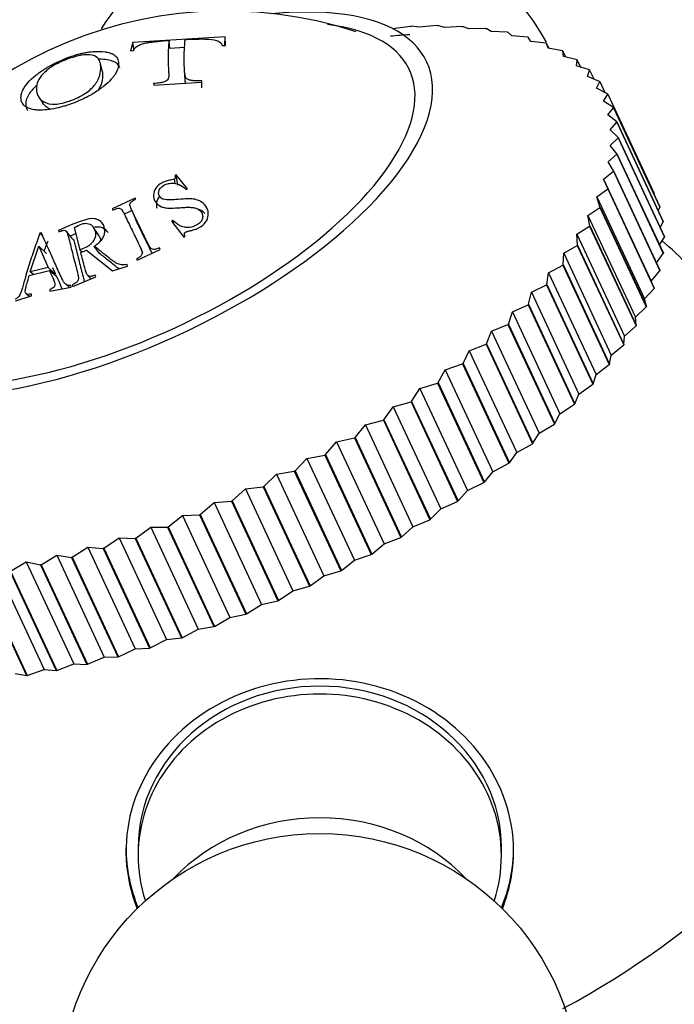
# Model space of a CAD drawing. Units: millimetres. Extents: x 0 to 1177, y 0 to 1960.
# Drawn here: x 549 to 568, y 1457 to 1485 of the extents above; entities that cross this region are included whole.
import ezdxf
from ezdxf import colors
from ezdxf.entities.mleader import LeaderData, LeaderLine
from ezdxf.math import Vec2, Vec3

# ---------------------------------------------------------------- set-up
doc = ezdxf.new("R2010")
doc.units = ezdxf.units.MM
doc.layers.add('DV1_Défaut', color=7, linetype='Continuous')
doc.layers.add('Défaut', color=7, linetype='Continuous')

# ---------------------------------------------------------------- blocks, each defined once
blk = doc.blocks.new('_DOT')
at = {"color": 0}
blk.add_line((0, 0), (-1, 0), dxfattribs=at)
at = {"color": 0, "const_width": 0.333}
blk.add_lwpolyline([(-0.1665, 0, 1), (0.1665, 0, 1)], format="xyb", close=True, dxfattribs=at)
blk = doc.blocks.new('SE')
at = {"layer": 'DV1_Défaut', "color": 7, "linetype": 'Continuous'}
for p, q in [((560.381, 1485.25), (559.867, 1485.183)), ((560.381, 1485.25), (560.398, 1485.251)), ((560.638, 1485.222), (560.398, 1485.251)), ((561.145, 1485.27), (560.638, 1485.222)), ((561.145, 1485.27), (561.162, 1485.27)), ((561.372, 1485.221), (561.162, 1485.27)), ((561.87, 1485.249), (561.372, 1485.221)), ((561.87, 1485.249), (561.886, 1485.248)), ((562.066, 1485.18), (561.886, 1485.248)), ((562.552, 1485.187), (562.066, 1485.18)), ((562.552, 1485.187), (562.566, 1485.185)), ((562.714, 1485.098), (562.566, 1485.185)), ((563.186, 1485.085), (562.714, 1485.098)), ((563.186, 1485.085), (563.2, 1485.082)), ((563.315, 1484.977), (563.2, 1485.082)), ((552.356, 1484.784), (552.288, 1484.539)), ((555.026, 1484.943), (552.356, 1484.784)), ((552.398, 1484.55), (552.356, 1484.784)), ((553.431, 1484.61), (553.41, 1484.844)), ((555.017, 1484.708), (555.026, 1484.943)), ((555.034, 1484.694), (555.026, 1484.943)), ((563.771, 1484.942), (563.315, 1484.977)), ((563.771, 1484.942), (563.783, 1484.939)), ((563.865, 1484.816), (563.783, 1484.939)), ((564.302, 1484.76), (563.865, 1484.816)), ((564.302, 1484.76), (564.314, 1484.756)), ((564.361, 1484.618), (564.314, 1484.756)), ((564.314, 1484.756), (564.38, 1484.614)), ((552.288, 1484.539), (552.377, 1484.552)), ((553.862, 1484.638), (553.431, 1484.612)), ((554.939, 1484.697), (555.034, 1484.694)), ((564.778, 1484.54), (564.361, 1484.618)), ((564.778, 1484.54), (564.788, 1484.535)), ((564.801, 1484.382), (564.788, 1484.535)), ((564.788, 1484.535), (564.867, 1484.365)), ((565.196, 1484.282), (564.801, 1484.382)), ((565.182, 1484.109), (565.204, 1484.276)), ((565.196, 1484.282), (565.204, 1484.276)), ((565.204, 1484.276), (565.3, 1484.071)), ((551.479, 1483.94), (551.423, 1484.159)), ((553.859, 1483.915), (553.859, 1483.914)), ((565.553, 1483.989), (565.182, 1484.109)), ((565.503, 1483.803), (565.56, 1483.982)), ((565.553, 1483.989), (565.56, 1483.982)), ((565.56, 1483.982), (565.677, 1483.731)), ((552.962, 1483.549), (554.356, 1483.634)), ((554.355, 1483.473), (554.352, 1483.679)), ((554.356, 1483.634), (554.352, 1483.679)), ((565.848, 1483.661), (565.503, 1483.803)), ((565.762, 1483.463), (565.854, 1483.653)), ((565.848, 1483.661), (565.854, 1483.653)), ((565.854, 1483.653), (565.999, 1483.341)), ((552.957, 1483.595), (552.962, 1483.549)), ((566.079, 1483.3), (565.762, 1483.463)), ((565.958, 1483.091), (566.084, 1483.292)), ((566.246, 1482.909), (565.958, 1483.091)), ((566.079, 1483.3), (566.084, 1483.292)), ((566.084, 1483.292), (567.424, 1480.417)), ((566.089, 1482.69), (566.249, 1482.9)), ((566.246, 1482.909), (566.249, 1482.9)), ((566.246, 1482.909), (567.586, 1480.034)), ((566.249, 1482.9), (567.589, 1480.025)), ((566.347, 1482.488), (566.089, 1482.69)), ((566.155, 1482.262), (566.348, 1482.478)), ((566.347, 1482.488), (566.348, 1482.478)), ((566.347, 1482.488), (567.687, 1479.613)), ((566.348, 1482.478), (567.689, 1479.604)), ((566.381, 1482.041), (566.155, 1482.262)), ((566.156, 1481.808), (566.381, 1482.031)), ((566.381, 1482.041), (566.381, 1482.031)), ((566.381, 1482.041), (567.722, 1479.166)), ((566.381, 1482.031), (567.722, 1479.156)), ((566.349, 1481.569), (566.156, 1481.808)), ((566.091, 1481.331), (566.348, 1481.558)), ((566.349, 1481.569), (566.348, 1481.558)), ((566.348, 1481.558), (567.689, 1478.683)), ((566.349, 1481.569), (567.69, 1478.694)), ((565.961, 1480.834), (566.249, 1481.064)), ((566.252, 1481.075), (566.091, 1481.331)), ((566.252, 1481.075), (566.249, 1481.064)), ((566.249, 1481.064), (567.589, 1478.189)), ((566.252, 1481.075), (567.592, 1478.2)), ((553.586, 1480.712), (553.562, 1480.839)), ((553.611, 1480.962), (553.572, 1480.94)), ((553.663, 1480.664), (553.611, 1480.962)), ((553.941, 1480.554), (553.611, 1480.962)), ((566.088, 1480.561), (565.961, 1480.834)), ((565.961, 1480.834), (567.335, 1477.889)), ((553.901, 1480.533), (553.941, 1480.554)), ((565.767, 1480.319), (566.084, 1480.55)), ((566.088, 1480.561), (566.084, 1480.55)), ((566.084, 1480.55), (567.424, 1477.675)), ((566.088, 1480.561), (567.429, 1477.686)), ((552.43, 1480.289), (551.765, 1479.974)), ((552.448, 1480.252), (552.43, 1480.289)), ((565.859, 1480.031), (565.767, 1480.319)), ((565.767, 1480.319), (567.141, 1477.374)), ((567.417, 1480.397), (567.424, 1480.417)), ((551.765, 1479.974), (551.783, 1479.936)), ((552.339, 1479.929), (552.109, 1479.82)), ((552.329, 1479.935), (552.438, 1479.68)), ((565.51, 1479.788), (565.854, 1480.019)), ((565.859, 1480.031), (565.854, 1480.019)), ((565.854, 1480.019), (567.194, 1477.144)), ((565.859, 1480.031), (567.2, 1477.156)), ((567.543, 1479.923), (567.589, 1480.025)), ((567.586, 1480.034), (567.589, 1480.025)), ((553.517, 1479.641), (553.48, 1479.616)), ((553.543, 1479.533), (553.517, 1479.641)), ((565.567, 1479.486), (565.51, 1479.788)), ((565.51, 1479.788), (566.883, 1476.843)), ((550.209, 1479.349), (550.219, 1479.308)), ((550.836, 1478.789), (550.676, 1479.435)), ((551.378, 1479.205), (551.222, 1479.439)), ((553.48, 1479.616), (553.835, 1479.154)), ((565.19, 1479.245), (565.56, 1479.473)), ((565.567, 1479.486), (565.56, 1479.473)), ((565.56, 1479.473), (566.901, 1476.599)), ((565.567, 1479.486), (566.908, 1476.611)), ((567.596, 1479.437), (567.689, 1479.604)), ((567.687, 1479.613), (567.689, 1479.604)), ((549.717, 1479.279), (549.676, 1479.269)), ((549.759, 1479.185), (549.676, 1479.269)), ((550.625, 1479.102), (550.435, 1479.33)), ((553.835, 1479.154), (553.871, 1479.178)), ((565.213, 1478.929), (565.19, 1479.245)), ((565.19, 1479.245), (566.564, 1476.3)), ((567.577, 1478.936), (567.722, 1479.156)), ((567.722, 1479.166), (567.722, 1479.156)), ((549.395, 1478.153), (549.638, 1478.895)), ((549.862, 1478.684), (549.638, 1478.895)), ((549.638, 1478.895), (549.91, 1478.283)), ((550.887, 1478.727), (550.836, 1478.789)), ((550.855, 1478.714), (551.018, 1478.779)), ((551.018, 1478.779), (551.768, 1478.185)), ((551.397, 1478.682), (551.24, 1478.897)), ((552.484, 1478.489), (553.148, 1478.804)), ((552.649, 1478.705), (552.547, 1478.923)), ((553.148, 1478.804), (553.127, 1478.848)), ((564.81, 1478.692), (565.204, 1478.917)), ((565.213, 1478.929), (565.204, 1478.917)), ((565.204, 1478.917), (566.545, 1476.042)), ((565.213, 1478.929), (566.553, 1476.054)), ((552.462, 1478.533), (552.484, 1478.489)), ((564.798, 1478.364), (564.81, 1478.692)), ((564.81, 1478.692), (566.183, 1475.746)), ((567.49, 1478.419), (567.689, 1478.683)), ((567.69, 1478.694), (567.689, 1478.683)), ((549.91, 1478.283), (549.395, 1478.153)), ((550.123, 1478.093), (549.91, 1478.283)), ((550.04, 1478.282), (550.123, 1478.093)), ((551.768, 1478.185), (552.206, 1478.317)), ((552.206, 1478.317), (552.193, 1478.365)), ((564.371, 1478.131), (564.788, 1478.352)), ((564.798, 1478.364), (564.788, 1478.352)), ((564.788, 1478.352), (566.129, 1475.477)), ((564.798, 1478.364), (566.138, 1475.489)), ((549.364, 1478.049), (549.948, 1478.197)), ((549.488, 1478.08), (549.395, 1478.153)), ((550.16, 1478.01), (549.948, 1478.197)), ((550.622, 1477.733), (551.287, 1478.015)), ((551.053, 1478.056), (551.144, 1477.955)), ((551.287, 1478.015), (551.274, 1478.063)), ((564.325, 1477.793), (564.371, 1478.131)), ((564.371, 1478.131), (565.745, 1475.186)), ((567.335, 1477.889), (567.589, 1478.189)), ((567.592, 1478.2), (567.589, 1478.189)), ((549.957, 1477.648), (549.96, 1477.599)), ((549.96, 1477.599), (550.572, 1477.712)), ((550.392, 1477.824), (550.526, 1477.704)), ((550.572, 1477.712), (550.569, 1477.762)), ((550.609, 1477.781), (550.622, 1477.733)), ((563.876, 1477.567), (564.314, 1477.781)), ((564.325, 1477.793), (564.314, 1477.781)), ((564.314, 1477.781), (565.654, 1474.906)), ((564.325, 1477.793), (565.665, 1474.918)), ((567.141, 1477.374), (567.424, 1477.675)), ((567.429, 1477.686), (567.335, 1477.889)), ((567.429, 1477.686), (567.424, 1477.675)), ((548.966, 1477.319), (549.43, 1477.465)), ((549.281, 1477.518), (549.382, 1477.45)), ((549.43, 1477.465), (549.427, 1477.515)), ((563.796, 1477.22), (563.876, 1477.567)), ((563.876, 1477.567), (565.25, 1474.622)), ((567.2, 1477.156), (567.141, 1477.374)), ((563.328, 1477.001), (563.783, 1477.207)), ((563.796, 1477.22), (563.783, 1477.207)), ((563.783, 1477.207), (565.124, 1474.332)), ((563.796, 1477.22), (565.136, 1474.345)), ((566.883, 1476.843), (567.194, 1477.144)), ((567.2, 1477.156), (567.194, 1477.144)), ((563.213, 1476.646), (563.328, 1477.001)), ((563.328, 1477.001), (564.701, 1474.056)), ((566.908, 1476.611), (566.883, 1476.843)), ((562.728, 1476.437), (563.2, 1476.633)), ((563.213, 1476.646), (563.2, 1476.633)), ((563.2, 1476.633), (564.54, 1473.758)), ((563.213, 1476.646), (564.554, 1473.771)), ((566.564, 1476.3), (566.901, 1476.599)), ((566.908, 1476.611), (566.901, 1476.599)), ((562.581, 1476.075), (562.728, 1476.437)), ((562.728, 1476.437), (564.102, 1473.491)), ((566.553, 1476.054), (566.564, 1476.3)), ((562.08, 1475.877), (562.566, 1476.063)), ((562.581, 1476.075), (562.566, 1476.063)), ((562.566, 1476.063), (563.907, 1473.188)), ((562.581, 1476.075), (563.922, 1473.2)), ((566.183, 1475.746), (566.545, 1476.042)), ((566.553, 1476.054), (566.545, 1476.042)), ((561.901, 1475.51), (562.08, 1475.877)), ((562.08, 1475.877), (563.454, 1472.931)), ((566.138, 1475.489), (566.183, 1475.746)), ((561.388, 1475.324), (561.886, 1475.498)), ((561.901, 1475.51), (561.886, 1475.498)), ((561.886, 1475.498), (563.226, 1472.623)), ((561.901, 1475.51), (563.242, 1472.635)), ((565.745, 1475.186), (566.129, 1475.477)), ((566.138, 1475.489), (566.129, 1475.477)), ((561.178, 1474.954), (561.388, 1475.324)), ((561.388, 1475.324), (562.762, 1472.378)), ((565.665, 1474.918), (565.745, 1475.186)), ((560.655, 1474.781), (561.162, 1474.942)), ((561.178, 1474.954), (561.162, 1474.942)), ((561.162, 1474.942), (562.502, 1472.067)), ((561.178, 1474.954), (562.519, 1472.079)), ((565.25, 1474.622), (565.654, 1474.906)), ((565.665, 1474.918), (565.654, 1474.906)), ((560.416, 1474.41), (560.655, 1474.781)), ((560.655, 1474.781), (562.028, 1471.836)), ((565.136, 1474.345), (565.25, 1474.622)), ((559.617, 1473.88), (559.884, 1474.251)), ((559.884, 1474.251), (560.398, 1474.398)), ((559.884, 1474.251), (561.258, 1471.306)), ((560.416, 1474.41), (560.398, 1474.398)), ((560.398, 1474.398), (561.739, 1471.523)), ((560.416, 1474.41), (561.756, 1471.535)), ((564.701, 1474.056), (565.124, 1474.332)), ((565.136, 1474.345), (565.124, 1474.332)), ((564.554, 1473.771), (564.701, 1474.056)), ((558.786, 1473.366), (559.08, 1473.737)), ((559.08, 1473.737), (559.599, 1473.868)), ((559.08, 1473.737), (560.454, 1470.791)), ((559.617, 1473.88), (559.599, 1473.868)), ((559.599, 1473.868), (560.939, 1470.993)), ((559.617, 1473.88), (560.957, 1471.005)), ((564.102, 1473.491), (564.54, 1473.758)), ((564.554, 1473.771), (564.54, 1473.758)), ((563.922, 1473.2), (564.102, 1473.491)), ((557.928, 1472.873), (558.247, 1473.241)), ((558.247, 1473.241), (558.767, 1473.355)), ((558.247, 1473.241), (559.62, 1470.295)), ((558.786, 1473.366), (558.767, 1473.355)), ((558.767, 1473.355), (560.108, 1470.48)), ((558.786, 1473.366), (560.127, 1470.492)), ((563.454, 1472.931), (563.907, 1473.188)), ((563.922, 1473.2), (563.907, 1473.188)), ((557.388, 1472.765), (557.908, 1472.862)), ((557.928, 1472.873), (557.908, 1472.862)), ((557.908, 1472.862), (559.249, 1469.987)), ((557.928, 1472.873), (559.268, 1469.998)), ((563.242, 1472.635), (563.454, 1472.931)), ((557.046, 1472.402), (557.388, 1472.765)), ((557.388, 1472.765), (558.762, 1469.82)), ((562.762, 1472.378), (563.226, 1472.623)), ((563.242, 1472.635), (563.226, 1472.623)), ((556.145, 1471.955), (556.509, 1472.313)), ((556.509, 1472.313), (557.026, 1472.392)), ((556.509, 1472.313), (557.882, 1469.367)), ((557.046, 1472.402), (557.026, 1472.392)), ((557.026, 1472.392), (558.367, 1469.517)), ((557.046, 1472.402), (558.386, 1469.527)), ((562.519, 1472.079), (562.762, 1472.378)), ((556.145, 1471.955), (556.125, 1471.946)), ((556.145, 1471.955), (557.486, 1469.08)), ((562.028, 1471.836), (562.502, 1472.067)), ((562.519, 1472.079), (562.502, 1472.067)), ((555.231, 1471.536), (555.613, 1471.886)), ((555.613, 1471.886), (556.125, 1471.946)), ((555.613, 1471.886), (556.987, 1468.94)), ((556.125, 1471.946), (557.466, 1469.071)), ((561.756, 1471.535), (562.028, 1471.836)), ((554.306, 1471.145), (554.706, 1471.486)), ((554.706, 1471.486), (555.21, 1471.527)), ((554.706, 1471.486), (556.08, 1468.541)), ((555.231, 1471.536), (555.21, 1471.527)), ((555.21, 1471.527), (556.551, 1468.652)), ((555.231, 1471.536), (556.571, 1468.661)), ((561.258, 1471.306), (561.739, 1471.523)), ((561.756, 1471.535), (561.739, 1471.523)), ((553.377, 1470.785), (553.792, 1471.116)), ((553.792, 1471.116), (554.286, 1471.136)), ((553.792, 1471.116), (555.166, 1468.171)), ((554.306, 1471.145), (554.286, 1471.136)), ((554.286, 1471.136), (555.626, 1468.262)), ((554.306, 1471.145), (555.647, 1468.27)), ((560.957, 1471.005), (561.258, 1471.306)), ((560.454, 1470.791), (560.939, 1470.993)), ((560.957, 1471.005), (560.939, 1470.993)), ((552.448, 1470.458), (552.875, 1470.778)), ((552.875, 1470.778), (554.249, 1467.833)), ((552.875, 1470.778), (553.356, 1470.777)), ((553.377, 1470.785), (553.356, 1470.777)), ((553.356, 1470.777), (554.697, 1467.903)), ((553.377, 1470.785), (554.718, 1467.91)), ((560.127, 1470.492), (560.454, 1470.791)), ((551.523, 1470.166), (551.961, 1470.473)), ((551.961, 1470.473), (553.335, 1467.528)), ((551.961, 1470.473), (552.427, 1470.451)), ((552.448, 1470.458), (552.427, 1470.451)), ((552.427, 1470.451), (553.768, 1467.576)), ((552.448, 1470.458), (553.789, 1467.583)), ((559.268, 1469.998), (559.62, 1470.295)), ((559.62, 1470.295), (560.108, 1470.48)), ((560.127, 1470.492), (560.108, 1470.48)), ((549.707, 1469.69), (550.158, 1469.969)), ((550.158, 1469.969), (551.532, 1467.023)), ((550.158, 1469.969), (550.588, 1469.904)), ((550.608, 1469.909), (551.054, 1470.203)), ((551.054, 1470.203), (552.427, 1467.257)), ((551.054, 1470.203), (551.503, 1470.16)), ((551.523, 1470.166), (551.503, 1470.16)), ((551.503, 1470.16), (552.843, 1467.285)), ((551.523, 1470.166), (552.864, 1467.291)), ((558.762, 1469.82), (559.249, 1469.987)), ((559.268, 1469.998), (559.249, 1469.987)), ((548.824, 1469.509), (549.278, 1469.772)), ((549.278, 1469.772), (550.652, 1466.826)), ((549.278, 1469.772), (549.687, 1469.686)), ((549.707, 1469.69), (549.687, 1469.686)), ((549.687, 1469.686), (551.028, 1466.811)), ((549.707, 1469.69), (551.047, 1466.815)), ((550.608, 1469.909), (550.588, 1469.904)), ((550.588, 1469.904), (551.928, 1467.029)), ((550.608, 1469.909), (551.949, 1467.034)), ((558.386, 1469.527), (558.762, 1469.82)), ((548.419, 1469.613), (549.793, 1466.668)), ((548.805, 1469.506), (550.145, 1466.631)), ((548.824, 1469.509), (550.165, 1466.635)), ((557.882, 1469.367), (558.367, 1469.517)), ((558.386, 1469.527), (558.367, 1469.517)), ((547.946, 1469.365), (549.286, 1466.491)), ((547.965, 1469.368), (549.305, 1466.493)), ((557.486, 1469.08), (557.882, 1469.367)), ((556.571, 1468.661), (556.987, 1468.94)), ((556.987, 1468.94), (557.466, 1469.071)), ((557.486, 1469.08), (557.466, 1469.071)), ((555.647, 1468.27), (556.08, 1468.541)), ((556.08, 1468.541), (556.551, 1468.652)), ((556.571, 1468.661), (556.551, 1468.652)), ((555.166, 1468.171), (555.626, 1468.262)), ((555.647, 1468.27), (555.626, 1468.262)), ((554.718, 1467.91), (555.166, 1468.171)), ((553.789, 1467.583), (554.249, 1467.833)), ((554.249, 1467.833), (554.697, 1467.903)), ((554.718, 1467.91), (554.697, 1467.903)), ((552.864, 1467.291), (553.335, 1467.528)), ((553.335, 1467.528), (553.768, 1467.576)), ((553.789, 1467.583), (553.768, 1467.576)), ((551.949, 1467.034), (552.427, 1467.257)), ((552.427, 1467.257), (552.843, 1467.285)), ((552.864, 1467.291), (552.843, 1467.285)), ((550.165, 1466.635), (550.652, 1466.826)), ((550.652, 1466.826), (551.028, 1466.811)), ((551.047, 1466.815), (551.532, 1467.023)), ((551.532, 1467.023), (551.928, 1467.029)), ((551.949, 1467.034), (551.928, 1467.029)), ((548.959, 1466.549), (549.286, 1466.491)), ((549.305, 1466.493), (549.793, 1466.668)), ((549.793, 1466.668), (550.145, 1466.631)), ((550.165, 1466.635), (550.145, 1466.631)), ((551.047, 1466.815), (551.028, 1466.811)), ((549.305, 1466.493), (549.286, 1466.491)), ((552.512, 1461.514), (552.512, 1461.286)), ((563.011, 1461.286), (563.011, 1461.514))]:
    blk.add_line(p, q, dxfattribs=at)
blk.add_circle((557.761, 1454.423), 7.5, dxfattribs=at)
for centre, radius, start, end in [((557.761, 1481.141), 7.5, 29.1017, 147.4182), ((555.049, 1473.605), 12.087, 71.8669, 158.1563), ((562.029, 1458.631), 26.427, 93.6206, 94.827), ((553.816, 1486.032), 5.043, 214.2297, 216.2343), ((557.761, 1467.782), 15, 40.6475, 48.7262), ((557.761, 1467.782), 15, 219.8014, 240.0389)]:
    blk.add_arc(centre, radius, start, end, dxfattribs=at)
for centre, major_axis, ratio, start_param, end_param in [((552.016, 1480.103), (-8.837, -4.121), 0.422618, 0, 4.013776), ((552.016, 1480.103), (-8.338, -3.888), 0.422618, 0, 3.738514), ((557.761, 1461.416), (5.6, 0), 0.889205, 0, 3.482375), ((557.761, 1461.286), (5.25, 0), 0.889205, 0, 3.425582), ((557.761, 1461.514), (-5.25, 0), 0.889205, 3.141593, 6.283185), ((561.012, 1460.81), (-11.208, -5.227), 0.422618, 1.71313, 2.8158), ((557.761, 1457.488), (5.5, 0), 0.889205, 0.695007, 2.446585), ((557.761, 1461.514), (-5.6, 0), 0.889205, 0, 0.355801), ((557.761, 1461.514), (-5.6, 0), 0.889205, 2.785792, 3.141593), ((557.761, 1461.286), (5.25, 0), 0.889205, 6.004511, 6.283185), ((557.761, 1461.416), (5.6, 0), 0.889205, 5.942403, 6.283185)]:
    blk.add_ellipse(centre, major_axis=major_axis, ratio=ratio, start_param=start_param, end_param=end_param, dxfattribs=at)
for points, knots in [([(552.377, 1484.552), (552.391, 1484.602), (552.418, 1484.637), (552.522, 1484.7), (552.56, 1484.718), (552.627, 1484.742), (552.651, 1484.75), (552.689, 1484.76), (552.702, 1484.763), (552.728, 1484.769), (552.752, 1484.773), (552.771, 1484.777), (552.806, 1484.782), (552.887, 1484.793), (552.919, 1484.798), (552.975, 1484.804), (552.994, 1484.806), (553.036, 1484.811), (553.069, 1484.814), (553.186, 1484.826), (553.295, 1484.835), (553.41, 1484.844)], [0, 0, 0, 0, 0.25, 0.25, 0.375, 0.375, 0.4375, 0.4375, 0.46875, 0.46875, 0.5, 0.5, 0.625, 0.625, 0.6875, 0.6875, 0.71875, 0.71875, 0.75, 0.75, 1, 1, 1, 1]), ([(553.41, 1484.844), (553.397, 1484.754), (553.387, 1484.661), (553.379, 1484.511), (553.378, 1484.459), (553.377, 1484.351), (553.378, 1484.292), (553.38, 1484.178), (553.382, 1484.119), (553.387, 1484.026), (553.389, 1483.994), (553.391, 1483.945), (553.392, 1483.929), (553.394, 1483.895), (553.395, 1483.883), (553.398, 1483.838), (553.397, 1483.819), (553.396, 1483.793), (553.395, 1483.785), (553.393, 1483.771), (553.393, 1483.769), (553.382, 1483.719), (553.352, 1483.686), (553.289, 1483.653), (553.264, 1483.644), (553.208, 1483.627), (553.167, 1483.619), (553.084, 1483.606), (553.023, 1483.6), (552.957, 1483.595)], [0, 0, 0, 0, 0.25, 0.25, 0.375, 0.375, 0.5, 0.5, 0.625, 0.625, 0.6875, 0.6875, 0.71875, 0.71875, 0.75, 0.75, 0.78125, 0.78125, 0.796875, 0.796875, 0.8125, 0.8125, 0.875, 0.875, 0.90625, 0.90625, 0.9375, 0.9375, 1, 1, 1, 1]), ([(554.352, 1483.679), (554.209, 1483.677), (554.169, 1483.677), (554.156, 1483.677), (554.15, 1483.677), (554.133, 1483.678), (554.121, 1483.678), (554.088, 1483.681), (554.068, 1483.683), (554.011, 1483.692), (553.979, 1483.7), (553.902, 1483.738), (553.878, 1483.782), (553.856, 1483.897), (553.854, 1483.965), (553.847, 1484.091), (553.846, 1484.154), (553.84, 1484.471), (553.848, 1484.684), (553.874, 1484.872)], [0, 0, 0, 0, 0.007812, 0.007812, 0.015625, 0.015625, 0.03125, 0.03125, 0.0625, 0.0625, 0.125, 0.125, 0.25, 0.25, 0.375, 0.375, 0.5, 0.5, 1, 1, 1, 1]), ([(553.874, 1484.872), (553.928, 1484.874), (553.983, 1484.877), (554.067, 1484.88), (554.095, 1484.88), (554.138, 1484.882), (554.152, 1484.882), (554.181, 1484.883), (554.187, 1484.883), (554.3, 1484.885), (554.374, 1484.885), (554.458, 1484.884), (554.481, 1484.884), (554.51, 1484.883), (554.519, 1484.883), (554.534, 1484.882), (554.53, 1484.882), (554.664, 1484.873), (554.763, 1484.851), (554.899, 1484.787), (554.924, 1484.744), (554.939, 1484.697)], [0, 0, 0, 0, 0.125, 0.125, 0.1875, 0.1875, 0.21875, 0.21875, 0.25, 0.25, 0.375, 0.375, 0.4375, 0.4375, 0.46875, 0.46875, 0.5, 0.5, 0.75, 0.75, 1, 1, 1, 1]), ([(550.565, 1484.378), (550.392, 1484.319), (550.213, 1484.243), (549.954, 1484.107), (549.869, 1484.058), (549.747, 1483.979), (549.707, 1483.952), (549.649, 1483.91), (549.63, 1483.896), (549.592, 1483.868), (549.58, 1483.859), (549.36, 1483.682), (549.253, 1483.544), (549.167, 1483.387), (549.15, 1483.342), (549.135, 1483.284), (549.132, 1483.267), (549.129, 1483.243), (549.128, 1483.235), (549.127, 1483.221), (549.127, 1483.219), (549.126, 1483.184), (549.127, 1483.18), (549.128, 1483.156), (549.129, 1483.142), (549.136, 1483.098), (549.146, 1483.063), (549.21, 1482.956), (549.3, 1482.875), (549.555, 1482.834), (549.586, 1482.832), (549.668, 1482.828), (549.71, 1482.828), (549.838, 1482.833), (549.926, 1482.843), (550.1, 1482.872), (550.186, 1482.892), (550.31, 1482.924), (550.351, 1482.936), (550.43, 1482.96), (550.461, 1482.97), (550.596, 1483.016), (550.687, 1483.05), (550.824, 1483.108), (550.87, 1483.129), (550.938, 1483.16), (550.96, 1483.171), (550.994, 1483.188), (551.006, 1483.193), (551.028, 1483.204), (551.047, 1483.214), (551.079, 1483.23), (551.135, 1483.26), (551.256, 1483.334), (551.302, 1483.364), (551.378, 1483.416), (551.404, 1483.435), (551.459, 1483.475), (551.494, 1483.502), (551.604, 1483.591), (551.672, 1483.655), (551.75, 1483.738), (551.772, 1483.764), (551.8, 1483.798), (551.808, 1483.809), (551.823, 1483.83), (551.833, 1483.844), (551.85, 1483.87), (551.874, 1483.907), (551.91, 1483.986), (551.921, 1484.015), (551.94, 1484.081), (551.947, 1484.114), (551.953, 1484.234), (551.932, 1484.289), (551.902, 1484.344), (551.892, 1484.358), (551.88, 1484.373), (551.876, 1484.378), (551.871, 1484.383), (551.87, 1484.384), (551.867, 1484.387), (551.868, 1484.386), (551.839, 1484.415), (551.802, 1484.44), (551.728, 1484.472), (551.7, 1484.482), (551.653, 1484.495), (551.637, 1484.499), (551.611, 1484.505), (551.602, 1484.507), (551.583, 1484.51), (551.579, 1484.511), (551.444, 1484.531), (551.334, 1484.529), (551.214, 1484.522), (551.182, 1484.519), (551.145, 1484.515), (551.134, 1484.514), (551.122, 1484.512), (551.119, 1484.512), (551.112, 1484.511), (551.117, 1484.512), (551.07, 1484.505), (551.029, 1484.499), (550.963, 1484.486), (550.94, 1484.482), (550.905, 1484.474), (550.893, 1484.471), (550.868, 1484.466), (550.848, 1484.461), (550.836, 1484.458), (550.82, 1484.454), (550.774, 1484.442), (550.734, 1484.431), (550.648, 1484.405), (550.609, 1484.393), (550.565, 1484.378)], [0, 0, 0, 0, 0.0625, 0.0625, 0.09375, 0.09375, 0.109375, 0.109375, 0.117188, 0.117188, 0.125, 0.125, 0.1875, 0.1875, 0.21875, 0.21875, 0.234375, 0.234375, 0.242188, 0.242188, 0.25, 0.25, 0.265625, 0.265625, 0.28125, 0.28125, 0.3125, 0.3125, 0.375, 0.375, 0.390625, 0.390625, 0.40625, 0.40625, 0.4375, 0.4375, 0.46875, 0.46875, 0.484375, 0.484375, 0.5, 0.5, 0.53125, 0.53125, 0.546875, 0.546875, 0.554688, 0.554688, 0.558594, 0.558594, 0.5625, 0.5625, 0.59375, 0.59375, 0.609375, 0.609375, 0.617188, 0.617188, 0.625, 0.625, 0.65625, 0.65625, 0.671875, 0.671875, 0.679688, 0.679688, 0.6875, 0.6875, 0.71875, 0.71875, 0.734375, 0.734375, 0.75, 0.75, 0.78125, 0.78125, 0.796875, 0.796875, 0.804688, 0.804688, 0.808594, 0.808594, 0.8125, 0.8125, 0.84375, 0.84375, 0.859375, 0.859375, 0.867188, 0.867188, 0.871094, 0.871094, 0.875, 0.875, 0.90625, 0.90625, 0.921875, 0.921875, 0.929688, 0.929688, 0.933594, 0.933594, 0.9375, 0.9375, 0.953125, 0.953125, 0.960938, 0.960938, 0.964844, 0.964844, 0.96875, 0.96875, 0.976562, 0.976562, 0.984375, 0.984375, 1, 1, 1, 1]), ([(550.514, 1484.318), (550.663, 1484.37), (550.813, 1484.409), (551.068, 1484.437), (551.173, 1484.426), (551.321, 1484.369), (551.364, 1484.323), (551.418, 1484.212), (551.428, 1484.148), (551.434, 1484.005), (551.429, 1483.927), (551.392, 1483.8), (551.374, 1483.757), (551.33, 1483.666), (551.303, 1483.618), (551.201, 1483.484), (551.105, 1483.397), (550.858, 1483.229), (550.697, 1483.151), (550.387, 1483.041), (550.235, 1483.004), (549.979, 1482.995), (549.871, 1483.022), (549.712, 1483.108), (549.658, 1483.168), (549.591, 1483.298), (549.576, 1483.369), (549.575, 1483.441), (549.575, 1483.442), (549.574, 1483.514), (549.586, 1483.585), (549.647, 1483.732), (549.697, 1483.808), (549.854, 1483.968), (549.961, 1484.052), (550.216, 1484.201), (550.365, 1484.266), (550.514, 1484.318)], [0, 0, 0, 0, 0.062559, 0.062675, 0.125018, 0.125252, 0.187746, 0.188067, 0.250364, 0.250653, 0.313087, 0.313351, 0.343794, 0.344089, 0.375945, 0.376299, 0.432616, 0.433074, 0.500709, 0.501288, 0.563075, 0.563755, 0.625284, 0.626083, 0.687809, 0.688553, 0.750317, 0.750608, 0.751364, 0.751645, 0.813503, 0.813666, 0.875744, 0.875953, 0.937759, 0.937857, 1, 1, 1, 1]), ([(551.981, 1484.055), (551.969, 1484.095), (551.904, 1484.202), (551.689, 1484.287), (551.469, 1484.3), (551.383, 1484.298)], [0, 0, 0, 0, 0.251127, 0.72757, 1, 1, 1, 1]), ([(551.479, 1483.94), (551.483, 1483.915), (551.491, 1483.822), (551.482, 1483.679), (551.421, 1483.52), (551.378, 1483.442), (551.355, 1483.407)], [0, 0, 0, 0, 0.177608, 0.617299, 0.832859, 1, 1, 1, 1]), ([(553.884, 1483.605), (553.877, 1483.627), (553.868, 1483.733), (553.862, 1483.835), (553.859, 1483.914)], [0, 0, 0, 0, 0.203646, 1, 1, 1, 1]), ([(549.588, 1483.555), (549.472, 1483.45), (549.312, 1483.258), (549.263, 1483.084), (549.263, 1482.951), (549.277, 1482.882), (549.314, 1482.828), (549.318, 1482.822)], [0, 0, 0, 0, 0.375985, 0.679162, 0.698187, 0.969098, 1, 1, 1, 1]), ([(549.991, 1482.85), (549.961, 1482.859), (549.848, 1482.909), (549.781, 1482.985), (549.749, 1483.049), (549.749, 1483.05)], [0, 0, 0, 0, 0.243979, 0.995714, 1, 1, 1, 1]), ([(553.572, 1480.94), (553.592, 1480.899), (553.585, 1480.858), (553.562, 1480.838), (553.548, 1480.831), (553.508, 1480.819), (553.472, 1480.812), (553.404, 1480.801), (553.361, 1480.791), (553.282, 1480.765), (553.252, 1480.753), (553.129, 1480.688), (553.068, 1480.637), (552.984, 1480.518), (552.961, 1480.443), (552.955, 1480.303), (552.974, 1480.237), (553.059, 1480.113), (553.124, 1480.064), (553.221, 1480.025), (553.257, 1480.015), (553.316, 1480.005), (553.337, 1480.002), (553.37, 1479.999), (553.381, 1479.999), (553.404, 1479.998), (553.421, 1479.997), (553.473, 1479.997), (553.563, 1480), (553.735, 1480.011), (553.783, 1480.014), (553.84, 1480.018), (553.857, 1480.019), (553.885, 1480.02), (553.918, 1480.021), (553.994, 1480.023), (554.039, 1480.021), (554.097, 1480.015), (554.115, 1480.013), (554.148, 1480.007), (554.155, 1480.005), (554.257, 1479.971), (554.315, 1479.926), (554.368, 1479.823), (554.377, 1479.788), (554.377, 1479.718), (554.365, 1479.677), (554.334, 1479.616), (554.311, 1479.587), (554.252, 1479.536), (554.209, 1479.509), (554.098, 1479.456), (554.014, 1479.438), (553.887, 1479.439), (553.847, 1479.444), (553.77, 1479.465), (553.725, 1479.486), (553.645, 1479.533), (553.585, 1479.579), (553.517, 1479.641)], [0, 0, 0, 0, 0.03125, 0.03125, 0.046875, 0.046875, 0.0625, 0.0625, 0.09375, 0.09375, 0.125, 0.125, 0.1875, 0.1875, 0.25, 0.25, 0.3125, 0.3125, 0.375, 0.375, 0.40625, 0.40625, 0.421875, 0.421875, 0.429688, 0.429688, 0.4375, 0.4375, 0.5, 0.5, 0.53125, 0.53125, 0.546875, 0.546875, 0.5625, 0.5625, 0.59375, 0.59375, 0.609375, 0.609375, 0.625, 0.625, 0.6875, 0.6875, 0.71875, 0.71875, 0.75, 0.75, 0.78125, 0.78125, 0.8125, 0.8125, 0.875, 0.875, 0.90625, 0.90625, 0.9375, 0.9375, 1, 1, 1, 1]), ([(553.871, 1479.178), (553.845, 1479.226), (553.842, 1479.268), (553.861, 1479.292), (553.874, 1479.3), (553.903, 1479.313), (553.914, 1479.317), (553.933, 1479.323), (553.939, 1479.325), (553.954, 1479.329), (553.968, 1479.333), (553.973, 1479.335), (553.988, 1479.338), (554.037, 1479.35), (554.074, 1479.359), (554.124, 1479.372), (554.145, 1479.378), (554.183, 1479.391), (554.19, 1479.393), (554.301, 1479.442), (554.372, 1479.49), (554.478, 1479.603), (554.511, 1479.658), (554.564, 1479.898), (554.51, 1480.034), (554.36, 1480.164), (554.327, 1480.186), (554.256, 1480.222), (554.207, 1480.239), (554.147, 1480.254), (554.11, 1480.259), (554.048, 1480.264), (554.025, 1480.265), (553.978, 1480.265), (553.942, 1480.265), (553.862, 1480.263), (553.782, 1480.258), (553.616, 1480.244), (553.567, 1480.241), (553.504, 1480.238), (553.484, 1480.237), (553.458, 1480.236), (553.449, 1480.236), (553.433, 1480.236), (553.432, 1480.236), (553.304, 1480.235), (553.243, 1480.24), (553.121, 1480.325), (553.094, 1480.396), (553.121, 1480.545), (553.172, 1480.608), (553.278, 1480.672), (553.316, 1480.689), (553.396, 1480.711), (553.449, 1480.718), (553.624, 1480.725), (553.764, 1480.666), (553.901, 1480.533)], [0, 0, 0, 0, 0.03125, 0.03125, 0.046875, 0.046875, 0.054688, 0.054688, 0.058594, 0.058594, 0.0625, 0.0625, 0.078125, 0.078125, 0.09375, 0.09375, 0.109375, 0.109375, 0.125, 0.125, 0.1875, 0.1875, 0.25, 0.25, 0.375, 0.375, 0.40625, 0.40625, 0.4375, 0.4375, 0.46875, 0.46875, 0.484375, 0.484375, 0.5, 0.5, 0.5625, 0.5625, 0.59375, 0.59375, 0.609375, 0.609375, 0.617188, 0.617188, 0.625, 0.625, 0.6875, 0.6875, 0.75, 0.75, 0.8125, 0.8125, 0.84375, 0.84375, 0.875, 0.875, 1, 1, 1, 1]), ([(553.127, 1478.848), (553.069, 1478.823), (553.024, 1478.809), (552.978, 1478.804), (552.95, 1478.805), (552.908, 1478.815), (552.884, 1478.83), (552.867, 1478.847), (552.851, 1478.87), (552.822, 1478.922), (552.811, 1478.942), (552.793, 1478.976), (552.787, 1478.989), (552.774, 1479.015), (552.765, 1479.033), (552.725, 1479.116), (552.69, 1479.188), (552.622, 1479.329), (552.592, 1479.392), (552.522, 1479.537), (552.488, 1479.607), (552.438, 1479.71), (552.421, 1479.744), (552.397, 1479.794), (552.389, 1479.811), (552.377, 1479.835), (552.373, 1479.844), (552.365, 1479.86), (552.364, 1479.863), (552.331, 1479.93), (552.312, 1479.973), (552.291, 1480.025), (552.286, 1480.04), (552.28, 1480.059), (552.278, 1480.065), (552.276, 1480.076), (552.276, 1480.075), (552.273, 1480.104), (552.276, 1480.122), (552.29, 1480.149), (552.295, 1480.157), (552.31, 1480.174), (552.324, 1480.186), (552.347, 1480.205), (552.387, 1480.225), (552.448, 1480.252)], [0, 0, 0, 0, 0.0625, 0.0625, 0.09375, 0.09375, 0.125, 0.125, 0.1875, 0.1875, 0.21875, 0.21875, 0.234375, 0.234375, 0.25, 0.25, 0.375, 0.375, 0.5, 0.5, 0.625, 0.625, 0.6875, 0.6875, 0.71875, 0.71875, 0.734375, 0.734375, 0.75, 0.75, 0.8125, 0.8125, 0.84375, 0.84375, 0.859375, 0.859375, 0.875, 0.875, 0.90625, 0.90625, 0.921875, 0.921875, 0.9375, 0.9375, 1, 1, 1, 1]), ([(553.147, 1480.347), (553.131, 1480.331), (553.067, 1480.257), (553.03, 1480.132), (553.044, 1480.032), (553.054, 1479.999)], [0, 0, 0, 0, 0.164461, 0.719364, 1, 1, 1, 1]), ([(551.783, 1479.936), (551.843, 1479.967), (551.892, 1479.986), (551.953, 1479.994), (551.97, 1479.993), (552.001, 1479.985), (552.02, 1479.973), (552.035, 1479.958), (552.049, 1479.937), (552.077, 1479.888), (552.087, 1479.869), (552.104, 1479.836), (552.11, 1479.825), (552.122, 1479.8), (552.132, 1479.781), (552.167, 1479.708), (552.199, 1479.641), (552.266, 1479.503), (552.303, 1479.427), (552.368, 1479.293), (552.401, 1479.225), (552.452, 1479.119), (552.469, 1479.084), (552.495, 1479.03), (552.504, 1479.011), (552.517, 1478.984), (552.522, 1478.975), (552.531, 1478.957), (552.533, 1478.952), (552.566, 1478.883), (552.587, 1478.837), (552.608, 1478.782), (552.614, 1478.766), (552.621, 1478.745), (552.622, 1478.738), (552.625, 1478.727), (552.625, 1478.727), (552.629, 1478.697), (552.626, 1478.677), (552.614, 1478.649), (552.609, 1478.639), (552.595, 1478.621), (552.582, 1478.607), (552.563, 1478.589), (552.524, 1478.565), (552.462, 1478.533)], [0, 0, 0, 0, 0.0625, 0.0625, 0.09375, 0.09375, 0.125, 0.125, 0.1875, 0.1875, 0.21875, 0.21875, 0.234375, 0.234375, 0.25, 0.25, 0.375, 0.375, 0.5, 0.5, 0.625, 0.625, 0.6875, 0.6875, 0.71875, 0.71875, 0.734375, 0.734375, 0.75, 0.75, 0.8125, 0.8125, 0.84375, 0.84375, 0.859375, 0.859375, 0.875, 0.875, 0.90625, 0.90625, 0.921875, 0.921875, 0.9375, 0.9375, 1, 1, 1, 1]), ([(554.445, 1479.84), (554.436, 1479.85), (554.38, 1479.904), (554.31, 1479.943), (554.247, 1479.964)], [0, 0, 0, 0, 0.184584, 1, 1, 1, 1]), ([(551.24, 1478.897), (551.342, 1478.96), (551.418, 1479.029), (551.495, 1479.139), (551.514, 1479.177), (551.54, 1479.254), (551.547, 1479.288), (551.549, 1479.426), (551.526, 1479.5), (551.45, 1479.597), (551.419, 1479.623), (551.367, 1479.654), (551.348, 1479.663), (551.318, 1479.674), (551.308, 1479.677), (551.287, 1479.683), (551.27, 1479.687), (551.084, 1479.724), (550.743, 1479.596), (550.209, 1479.349)], [0, 0, 0, 0, 0.125, 0.125, 0.1875, 0.1875, 0.25, 0.25, 0.375, 0.375, 0.4375, 0.4375, 0.46875, 0.46875, 0.484375, 0.484375, 0.5, 0.5, 1, 1, 1, 1]), ([(552.918, 1478.695), (552.897, 1478.737), (552.839, 1478.846), (552.755, 1479.026), (552.656, 1479.229), (552.56, 1479.428), (552.486, 1479.578), (552.447, 1479.661), (552.439, 1479.681)], [0, 0, 0, 0, 0.124724, 0.332444, 0.532782, 0.740819, 0.940856, 1, 1, 1, 1]), ([(550.219, 1479.308), (550.249, 1479.322), (550.274, 1479.333), (550.304, 1479.344), (550.313, 1479.347), (550.329, 1479.352), (550.329, 1479.353), (550.365, 1479.359), (550.386, 1479.358), (550.412, 1479.349), (550.419, 1479.345), (550.433, 1479.334), (550.442, 1479.323), (550.453, 1479.305), (550.463, 1479.281), (550.48, 1479.227), (550.486, 1479.207), (550.496, 1479.172), (550.499, 1479.159), (550.506, 1479.133), (550.51, 1479.114), (550.53, 1479.034), (550.548, 1478.961), (550.586, 1478.811), (550.606, 1478.729), (550.644, 1478.583), (550.663, 1478.508), (550.693, 1478.394), (550.703, 1478.355), (550.718, 1478.296), (550.723, 1478.277), (550.731, 1478.247), (550.734, 1478.237), (550.739, 1478.217), (550.74, 1478.212), (550.76, 1478.138), (550.771, 1478.088), (550.783, 1478.029), (550.785, 1478.011), (550.787, 1477.989), (550.788, 1477.982), (550.788, 1477.97), (550.789, 1477.97), (550.786, 1477.938), (550.78, 1477.918), (550.765, 1477.889), (550.758, 1477.88), (550.744, 1477.862), (550.73, 1477.849), (550.71, 1477.832), (550.671, 1477.81), (550.609, 1477.781)], [0, 0, 0, 0, 0.03125, 0.03125, 0.046875, 0.046875, 0.0625, 0.0625, 0.09375, 0.09375, 0.109375, 0.109375, 0.125, 0.125, 0.1875, 0.1875, 0.21875, 0.21875, 0.234375, 0.234375, 0.25, 0.25, 0.375, 0.375, 0.5, 0.5, 0.625, 0.625, 0.6875, 0.6875, 0.71875, 0.71875, 0.734375, 0.734375, 0.75, 0.75, 0.8125, 0.8125, 0.84375, 0.84375, 0.859375, 0.859375, 0.875, 0.875, 0.90625, 0.90625, 0.921875, 0.921875, 0.9375, 0.9375, 1, 1, 1, 1]), ([(550.676, 1479.435), (550.751, 1479.482), (550.818, 1479.516), (550.908, 1479.546), (550.936, 1479.552), (550.99, 1479.559), (551.009, 1479.56), (551.097, 1479.547), (551.145, 1479.524), (551.222, 1479.45), (551.251, 1479.394), (551.282, 1479.271), (551.283, 1479.212), (551.252, 1479.098), (551.215, 1479.035), (551.155, 1478.968), (551.132, 1478.946), (551.092, 1478.916), (551.078, 1478.906), (551.056, 1478.892), (551.049, 1478.887), (551.033, 1478.878), (551.02, 1478.87), (550.995, 1478.856), (550.935, 1478.829), (550.836, 1478.789)], [0, 0, 0, 0, 0.125, 0.125, 0.1875, 0.1875, 0.25, 0.25, 0.375, 0.375, 0.5, 0.5, 0.625, 0.625, 0.75, 0.75, 0.8125, 0.8125, 0.84375, 0.84375, 0.859375, 0.859375, 0.875, 0.875, 1, 1, 1, 1]), ([(551.648, 1479.285), (551.64, 1479.299), (551.588, 1479.377), (551.444, 1479.463), (551.292, 1479.452), (551.225, 1479.439)], [0, 0, 0, 0, 0.107517, 0.614851, 1, 1, 1, 1]), ([(549.676, 1479.269), (549.619, 1479.119), (549.563, 1478.964), (549.48, 1478.723), (549.452, 1478.642), (549.398, 1478.476), (549.369, 1478.386), (549.32, 1478.227), (549.295, 1478.145), (549.259, 1478.022), (549.247, 1477.98), (549.23, 1477.918), (549.224, 1477.897), (549.212, 1477.854), (549.209, 1477.842), (549.184, 1477.753), (549.17, 1477.702), (549.151, 1477.64), (549.145, 1477.621), (549.137, 1477.597), (549.135, 1477.589), (549.13, 1477.576), (549.131, 1477.578), (549.081, 1477.445), (549.067, 1477.428), (548.963, 1477.369)], [0, 0, 0, 0, 0.25, 0.25, 0.375, 0.375, 0.5, 0.5, 0.625, 0.625, 0.6875, 0.6875, 0.71875, 0.71875, 0.75, 0.75, 0.8125, 0.8125, 0.84375, 0.84375, 0.859375, 0.859375, 0.875, 0.875, 1, 1, 1, 1]), ([(550.569, 1477.762), (550.525, 1477.759), (550.486, 1477.765), (550.436, 1477.788), (550.42, 1477.798), (550.398, 1477.817), (550.391, 1477.824), (550.378, 1477.839), (550.369, 1477.852), (550.354, 1477.873), (550.34, 1477.899), (550.313, 1477.95), (550.303, 1477.969), (550.283, 1478.012), (550.269, 1478.043), (550.228, 1478.134), (550.197, 1478.205), (550.134, 1478.344), (550.107, 1478.404), (549.943, 1478.772), (549.824, 1479.039), (549.717, 1479.279)], [0, 0, 0, 0, 0.0625, 0.0625, 0.09375, 0.09375, 0.109375, 0.109375, 0.125, 0.125, 0.1875, 0.1875, 0.21875, 0.21875, 0.25, 0.25, 0.375, 0.375, 0.5, 0.5, 1, 1, 1, 1]), ([(550.626, 1479.102), (550.629, 1479.098), (550.647, 1479.075), (550.669, 1479), (550.707, 1478.862), (550.752, 1478.671), (550.807, 1478.455), (550.863, 1478.233), (550.916, 1478.041), (550.944, 1477.92), (550.954, 1477.874)], [0, 0, 0, 0, 0.0107503, 0.0743884, 0.187292, 0.3604487, 0.540606, 0.7140435, 0.8939635, 1, 1, 1, 1]), ([(551.376, 1479.204), (551.396, 1479.173), (551.419, 1479.124), (551.427, 1479.071), (551.429, 1479.056)], [0, 0, 0, 0, 0.706053, 1, 1, 1, 1]), ([(552.193, 1478.365), (552.134, 1478.356), (552.08, 1478.354), (552.007, 1478.362), (551.984, 1478.367), (551.94, 1478.379), (551.912, 1478.391), (551.876, 1478.409), (551.845, 1478.429), (551.787, 1478.469), (551.766, 1478.484), (551.721, 1478.518), (551.689, 1478.543), (551.522, 1478.678), (551.379, 1478.791), (551.24, 1478.897)], [0, 0, 0, 0, 0.125, 0.125, 0.1875, 0.1875, 0.25, 0.25, 0.375, 0.375, 0.4375, 0.4375, 0.5, 0.5, 1, 1, 1, 1]), ([(551.274, 1478.063), (551.243, 1478.051), (551.217, 1478.042), (551.187, 1478.032), (551.178, 1478.03), (551.164, 1478.026), (551.166, 1478.026), (551.13, 1478.022), (551.109, 1478.024), (551.074, 1478.037), (551.054, 1478.054), (551.037, 1478.076), (551.024, 1478.101), (551.005, 1478.154), (550.998, 1478.175), (550.984, 1478.221), (550.974, 1478.255), (550.929, 1478.427), (550.89, 1478.574), (550.855, 1478.714)], [0, 0, 0, 0, 0.0625, 0.0625, 0.09375, 0.09375, 0.125, 0.125, 0.1875, 0.1875, 0.25, 0.25, 0.375, 0.375, 0.4375, 0.4375, 0.5, 0.5, 1, 1, 1, 1]), ([(551.962, 1478.241), (551.941, 1478.255), (551.889, 1478.292), (551.792, 1478.369), (551.67, 1478.469), (551.532, 1478.577), (551.442, 1478.648), (551.397, 1478.682)], [0, 0, 0, 0, 0.102571, 0.261857, 0.513263, 0.759301, 1, 1, 1, 1]), ([(549.427, 1477.515), (549.344, 1477.499), (549.294, 1477.502), (549.258, 1477.54), (549.252, 1477.56), (549.25, 1477.602), (549.252, 1477.618), (549.255, 1477.645), (549.257, 1477.654), (549.26, 1477.674), (549.264, 1477.691), (549.28, 1477.758), (549.314, 1477.876), (549.364, 1478.049)], [0, 0, 0, 0, 0.25, 0.25, 0.375, 0.375, 0.4375, 0.4375, 0.46875, 0.46875, 0.5, 0.5, 1, 1, 1, 1]), ([(549.948, 1478.197), (549.98, 1478.126), (550.007, 1478.067), (550.039, 1477.995), (550.048, 1477.974), (550.06, 1477.946), (550.064, 1477.937), (550.069, 1477.925), (550.07, 1477.922), (550.073, 1477.914), (550.072, 1477.917), (550.104, 1477.834), (550.116, 1477.789), (550.083, 1477.704), (550.036, 1477.671), (549.957, 1477.648)], [0, 0, 0, 0, 0.25, 0.25, 0.375, 0.375, 0.4375, 0.4375, 0.46875, 0.46875, 0.5, 0.5, 0.75, 0.75, 1, 1, 1, 1]), ([(550.16, 1478.01), (550.185, 1477.953), (550.226, 1477.861), (550.278, 1477.746), (550.298, 1477.687), (550.304, 1477.663)], [0, 0, 0, 0, 0.502946, 0.812082, 1, 1, 1, 1])]:
    blk.add_open_spline(points, degree=3, knots=knots, dxfattribs=at)
for points in [[(550.718, 1479.26), (550.663, 1479.237), (550.609, 1479.213), (550.555, 1479.188)], [(549.899, 1479.045), (549.863, 1478.947), (549.826, 1478.849), (549.791, 1478.75)]]:
    blk.add_open_spline(points, degree=3, dxfattribs=at)

msp = doc.modelspace()

# ---------------------------------------------------------------- block references
at = {"layer": 'Défaut'}
msp.add_blockref('SE', (0, 0), dxfattribs=at)

# ---------------------------------------------------------------- leaders
at = {"layer": 'Défaut', "color": 7, "linetype": 'Continuous'}
ml = msp.add_multileader_mtext('Standard', dxfattribs=at)
ml.set_content('{\\pxsm0.9;\\fSolid Edge ISO|b1||i0||c0|p34;\\W1.;07/09/2016\\P}', color=256)
ml.set_leader_properties()
ml.set_arrow_properties(name='DOT')
ml.build(insert=Vec2(0, 0))
ml.multileader.update_dxf_attribs({"leader_type": 0, "dogleg_length": 0, "arrow_head_size": 12})
ctx = ml.context
ctx.base_point, ctx.char_height, ctx.arrow_head_size, ctx.landing_gap_size = Vec3(1089.914, 1941.339), 12, 12, 4.2
notes = []
notes.append((ctx, [(0, (0, 0, 0), (0, 0), (1, 0), 1, [])]))
ctx.mtext.insert = Vec3(1091.914, 1947.459)
for ctx, leaders in notes:
    for number, flags, end, landing, length, lines in leaders:
        leader = LeaderData()
        leader.index, (leader.has_last_leader_line, leader.has_dogleg_vector, leader.attachment_direction) = number, flags
        leader.last_leader_point, leader.dogleg_vector, leader.dogleg_length = Vec3(end), Vec3(landing), length
        for number, points, colour, breaks in lines:
            line = LeaderLine()
            line.index, line.vertices, line.color, line.breaks = number, Vec3.list(points), colors.encode_raw_color(colour), breaks
            leader.lines.append(line)
        ctx.leaders.append(leader)

doc.saveas('drawing.dxf')
